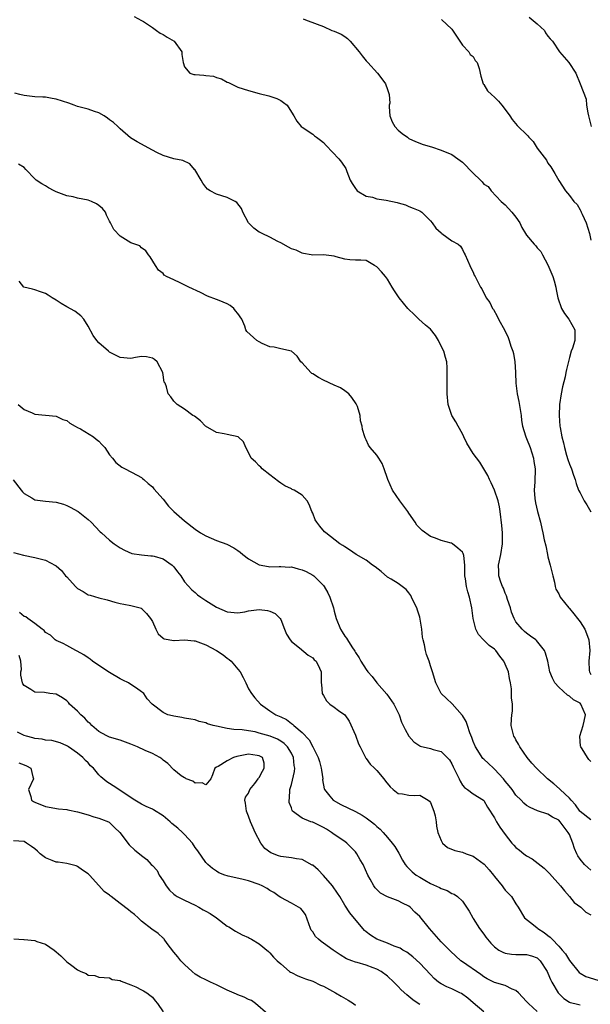
# Model space of a CAD drawing. Units: inches. Extents: x 2526000 to 2529000, y 1557000 to 1560000.
# Drawn here: x 2527430 to 2527537, y 1557275 to 1557459 of the extents above; entities that cross this region are included whole.
import ezdxf

# ---------------------------------------------------------------- set-up
doc = ezdxf.new("R2010")
doc.units = ezdxf.units.IN
doc.header["$MEASUREMENT"] = 0
doc.layers.add('LD25261557_2ft', color=161, linetype='Continuous')

msp = doc.modelspace()

# ---------------------------------------------------------------- linework, layer by layer
at = {"layer": 'LD25261557_2ft'}
for points, elevation in [([(2527451.58, 1557459.58), (2527453, 1557458.88), (2527453.32, 1557458.68), (2527455, 1557457.51), (2527455.77, 1557457), (2527456.45, 1557456.45), (2527457, 1557456.23), (2527457.75, 1557455.75), (2527459.08, 1557455), (2527460.51, 1557453), (2527460.5, 1557452.5), (2527460.75, 1557451), (2527461, 1557450.16), (2527462.01, 1557449), (2527462.74, 1557448.74), (2527463, 1557448.75), (2527464.61, 1557448.61), (2527465, 1557448.59), (2527466.42, 1557448.42), (2527467, 1557448.22), (2527467.94, 1557447.94), (2527469, 1557447.34), (2527469.25, 1557447.25), (2527471, 1557446.41), (2527473, 1557445.75), (2527475, 1557445.18), (2527476.79, 1557444.79), (2527478.29, 1557444.29), (2527479, 1557443.89), (2527479.53, 1557443.53), (2527480.23, 1557443), (2527481, 1557441.68), (2527481.47, 1557441), (2527482.03, 1557440.03), (2527482.82, 1557439), (2527483, 1557438.87), (2527485, 1557437.58), (2527485.3, 1557437.3), (2527485.68, 1557437), (2527486.48, 1557436.48), (2527487, 1557436.06), (2527487.5, 1557435.5), (2527489.9, 1557433), (2527490.38, 1557432.38), (2527491.19, 1557431.19), (2527491.27, 1557431), (2527491.4, 1557430.6), (2527492.03, 1557429), (2527492.37, 1557428.37), (2527493, 1557427.43), (2527493.16, 1557427.16), (2527493.33, 1557427), (2527495, 1557426.01), (2527496.2, 1557425.8), (2527497, 1557425.52), (2527498.74, 1557425.26), (2527500.81, 1557424.81), (2527501, 1557424.74), (2527502.35, 1557424.36), (2527503, 1557424.06), (2527503.78, 1557423.78), (2527505, 1557423.23), (2527505.39, 1557423), (2527507, 1557421.41), (2527507.32, 1557421), (2527508, 1557420), (2527509, 1557419.13), (2527509.06, 1557419.06), (2527509.16, 1557419), (2527511, 1557417.62), (2527512.2, 1557417), (2527512.63, 1557416.63), (2527513, 1557416.03), (2527513.32, 1557415.32), (2527513.5, 1557415), (2527513.95, 1557414.05), (2527514.37, 1557413), (2527514.59, 1557412.59), (2527515, 1557411.75), (2527515.21, 1557411.21), (2527515.37, 1557411), (2527516.35, 1557409), (2527516.64, 1557408.64), (2527517.43, 1557407), (2527518.11, 1557406.11), (2527518.62, 1557405), (2527518.79, 1557404.79), (2527519.52, 1557403.52), (2527519.74, 1557403), (2527520.9, 1557400.9), (2527521.55, 1557399.55), (2527521.76, 1557399), (2527522.07, 1557397.93), (2527522.4, 1557397), (2527522.54, 1557396.54), (2527522.77, 1557395), (2527522.91, 1557393.09), (2527522.93, 1557392.93), (2527523.01, 1557390.99), (2527523.26, 1557389), (2527523.57, 1557387.57), (2527523.98, 1557385), (2527524.06, 1557384.06), (2527524.26, 1557383), (2527524.81, 1557381.19), (2527524.85, 1557381), (2527525, 1557380.67), (2527525.64, 1557379), (2527526.26, 1557377), (2527526.35, 1557376.35), (2527526.59, 1557375), (2527526.56, 1557372.56), (2527526.44, 1557371), (2527526.56, 1557369.44), (2527526.65, 1557368.65), (2527527.01, 1557367.01), (2527527.57, 1557365), (2527527.85, 1557363.85), (2527528.04, 1557363), (2527528.27, 1557361.73), (2527528.6, 1557360.6), (2527528.9, 1557359), (2527529, 1557358.54), (2527529.4, 1557357), (2527529.88, 1557355), (2527530.2, 1557353.8), (2527530.35, 1557353), (2527530.49, 1557352.49), (2527531, 1557351.59), (2527531.28, 1557351), (2527532.88, 1557349), (2527533, 1557348.88), (2527533.85, 1557347.85), (2527534.53, 1557347), (2527535, 1557346.38), (2527535.88, 1557345), (2527536.21, 1557344.21), (2527536.63, 1557343), (2527536.8, 1557341), (2527536.62, 1557339), (2527536.72, 1557337.28), (2527536.75, 1557337), (2527537, 1557336.53)], 6906), ([(2527483.18, 1557459.18), (2527483.62, 1557459), (2527485.83, 1557458.17), (2527487, 1557457.71), (2527488.58, 1557457), (2527489, 1557456.85), (2527490.31, 1557456.31), (2527491, 1557455.86), (2527491.5, 1557455.5), (2527491.98, 1557455), (2527493.7, 1557453), (2527494.22, 1557452.22), (2527495, 1557451.3), (2527495.31, 1557451), (2527497.11, 1557449), (2527497.94, 1557447.94), (2527498.6, 1557447), (2527499, 1557445.95), (2527499.31, 1557445), (2527499.39, 1557443.39), (2527499.32, 1557443), (2527499.32, 1557442.68), (2527499.39, 1557441), (2527499.88, 1557439.88), (2527500.34, 1557439), (2527501, 1557438.34), (2527501.74, 1557437.74), (2527502.71, 1557437), (2527503, 1557436.81), (2527504.21, 1557436.21), (2527505.67, 1557435.67), (2527507.22, 1557435.22), (2527509, 1557434.62), (2527511, 1557433.77), (2527512.14, 1557433), (2527513, 1557432.34), (2527515, 1557430.28), (2527516.36, 1557429), (2527516.66, 1557428.67), (2527517, 1557428.23), (2527517.78, 1557427.78), (2527518.4, 1557427), (2527520.25, 1557425), (2527521, 1557424.36), (2527522.26, 1557423), (2527523, 1557422.06), (2527523.71, 1557421), (2527524.13, 1557420.13), (2527524.8, 1557419), (2527525, 1557418.7), (2527526.42, 1557417), (2527526.71, 1557416.71), (2527527, 1557416.31), (2527527.67, 1557415.67), (2527527.97, 1557415), (2527529, 1557413.16), (2527529.9, 1557411), (2527530.13, 1557410.13), (2527530.46, 1557409), (2527530.53, 1557408.53), (2527530.82, 1557407), (2527531.54, 1557405), (2527532.07, 1557404.07), (2527532.91, 1557403), (2527533.99, 1557401), (2527534.01, 1557399), (2527533.56, 1557397.56), (2527533.35, 1557397), (2527533, 1557395.79), (2527532.45, 1557393.55), (2527532.36, 1557393), (2527532.2, 1557392.2), (2527531.69, 1557390.31), (2527531.45, 1557389), (2527531.17, 1557387), (2527531.06, 1557385), (2527531.23, 1557383), (2527531.27, 1557382.73), (2527531.6, 1557381), (2527531.89, 1557379.89), (2527532.06, 1557379), (2527532.46, 1557377.54), (2527532.72, 1557376.72), (2527533, 1557375.9), (2527533.38, 1557375), (2527533.8, 1557373.8), (2527534.07, 1557373), (2527534.28, 1557372.28), (2527534.72, 1557371), (2527535, 1557370.49), (2527535.74, 1557369), (2527536.26, 1557368.26), (2527537, 1557366.97)], 6904), ([(2527509.06, 1557459.06), (2527511, 1557457.21), (2527511.9, 1557455.9), (2527513, 1557454.21), (2527514.17, 1557453), (2527514.46, 1557452.46), (2527515, 1557452.1), (2527515.4, 1557451.4), (2527515.76, 1557451), (2527516.14, 1557449.86), (2527516.46, 1557448.46), (2527516.9, 1557447), (2527517, 1557446.86), (2527517.7, 1557445.7), (2527518.41, 1557445), (2527519, 1557444.54), (2527519.75, 1557443.75), (2527520.39, 1557443), (2527521, 1557442.22), (2527521.87, 1557441), (2527522.31, 1557440.31), (2527523.21, 1557439.21), (2527523.41, 1557439), (2527525, 1557437.51), (2527525.25, 1557437.25), (2527525.43, 1557437), (2527526.22, 1557436.22), (2527526.99, 1557435), (2527528.7, 1557432.7), (2527529, 1557432.18), (2527529.51, 1557431.51), (2527530.26, 1557430.26), (2527531, 1557428.93), (2527532.27, 1557427), (2527533, 1557426.15), (2527533.83, 1557425), (2527534.44, 1557424.44), (2527535, 1557423.42), (2527535.16, 1557423.16), (2527535.21, 1557423), (2527535.37, 1557422.63), (2527536.17, 1557421), (2527536.76, 1557419), (2527537, 1557417.77)], 6902), ([(2527525.47, 1557459.47), (2527527, 1557458.22), (2527528.32, 1557457), (2527528.56, 1557456.56), (2527529, 1557455.95), (2527529.41, 1557455.41), (2527529.82, 1557455), (2527531.17, 1557453), (2527532.89, 1557451), (2527534.18, 1557449), (2527535.04, 1557447), (2527536.11, 1557444.11), (2527536.23, 1557443), (2527536.45, 1557441.55), (2527536.55, 1557441), (2527537.05, 1557439.05)], 6900), ([(2527537, 1557320.27), (2527536.65, 1557320.65), (2527536.37, 1557321), (2527535.37, 1557322.63), (2527535.12, 1557323), (2527535.1, 1557323.1), (2527534.98, 1557325), (2527535.59, 1557327), (2527535.78, 1557327.78), (2527536.04, 1557329), (2527535.15, 1557331), (2527535, 1557331.15), (2527533.77, 1557331.77), (2527533, 1557332.46), (2527532.64, 1557332.64), (2527531, 1557334.18), (2527530.28, 1557335), (2527529.83, 1557335.83), (2527529.36, 1557337), (2527528.95, 1557339), (2527528.55, 1557340.55), (2527528.36, 1557341), (2527526.88, 1557342.88), (2527526.73, 1557343), (2527525.73, 1557343.73), (2527525, 1557344.24), (2527524.59, 1557344.59), (2527524.15, 1557345), (2527523, 1557346.39), (2527522.65, 1557347), (2527522.19, 1557348.19), (2527521.96, 1557349), (2527521.44, 1557350.56), (2527521.25, 1557351.25), (2527521, 1557351.73), (2527520.65, 1557352.65), (2527520.49, 1557353), (2527520.2, 1557353.8), (2527519.82, 1557355), (2527519.81, 1557355.81), (2527519.73, 1557357), (2527520.15, 1557359), (2527520.48, 1557361), (2527520.46, 1557361.54), (2527520.48, 1557363), (2527520.38, 1557364.38), (2527520.07, 1557367), (2527519.9, 1557367.9), (2527519.67, 1557369), (2527519.02, 1557371.02), (2527518.4, 1557372.4), (2527518.03, 1557373), (2527517.74, 1557373.74), (2527516.24, 1557376.24), (2527515, 1557377.88), (2527513.81, 1557379.81), (2527513.26, 1557381), (2527513, 1557381.52), (2527512.18, 1557383), (2527511.78, 1557383.78), (2527511.01, 1557385), (2527510.32, 1557387), (2527510.17, 1557389), (2527510.13, 1557391), (2527510.16, 1557393), (2527510.14, 1557393.86), (2527510.07, 1557395), (2527509.81, 1557395.81), (2527509.51, 1557397), (2527509, 1557397.97), (2527508.5, 1557399), (2527507.95, 1557399.95), (2527507, 1557401.14), (2527506.11, 1557401.89), (2527504.83, 1557403), (2527503.93, 1557403.93), (2527503, 1557404.78), (2527502.81, 1557405), (2527501.18, 1557407), (2527500.26, 1557408.26), (2527499.88, 1557409), (2527499, 1557410.49), (2527498.61, 1557411), (2527497.86, 1557411.86), (2527497, 1557412.76), (2527496.52, 1557413), (2527495, 1557413.94), (2527494, 1557414), (2527493, 1557414.03), (2527491.91, 1557414.09), (2527491, 1557414.19), (2527489.38, 1557414.62), (2527489, 1557414.76), (2527487.01, 1557415.01), (2527485, 1557414.97), (2527484.73, 1557415), (2527483.3, 1557415.3), (2527483, 1557415.31), (2527481.89, 1557415.89), (2527481, 1557416.17), (2527480.48, 1557416.48), (2527479, 1557417.26), (2527478.47, 1557417.53), (2527477, 1557418.33), (2527475.53, 1557419), (2527475.18, 1557419.18), (2527475, 1557419.29), (2527474, 1557420), (2527473, 1557421), (2527471.94, 1557423), (2527471.67, 1557423.67), (2527470.8, 1557424.8), (2527470.49, 1557425), (2527469, 1557425.74), (2527467, 1557426.36), (2527465.8, 1557427), (2527465.31, 1557427.3), (2527465, 1557427.67), (2527464.43, 1557428.43), (2527464.12, 1557429), (2527462.96, 1557430.96), (2527462.91, 1557431), (2527462.02, 1557432.02), (2527460.67, 1557432.67), (2527459, 1557432.95), (2527457, 1557433.6), (2527455.83, 1557434.17), (2527455, 1557434.6), (2527452.14, 1557436.14), (2527450.92, 1557436.92), (2527449, 1557438.59), (2527448.54, 1557439), (2527447.76, 1557439.76), (2527447, 1557440.26), (2527446.58, 1557440.58), (2527445.97, 1557441), (2527445, 1557441.57), (2527444.19, 1557441.81), (2527443, 1557442.27), (2527441, 1557442.79), (2527440.36, 1557443), (2527439.37, 1557443.37), (2527437, 1557444.16), (2527436.24, 1557444.24), (2527435, 1557444.5), (2527434.49, 1557444.49), (2527433, 1557444.6), (2527431, 1557444.82), (2527430.22, 1557445), (2527429.26, 1557445.26)], 6908), ([(2527537, 1557309.32), (2527535, 1557310.91), (2527534.93, 1557311), (2527534.17, 1557312.17), (2527533.31, 1557313), (2527533, 1557313.37), (2527531.3, 1557315), (2527531.16, 1557315.16), (2527530.09, 1557316.09), (2527528.9, 1557317), (2527526.82, 1557319), (2527525.96, 1557319.96), (2527525.11, 1557321), (2527523.76, 1557323), (2527523.5, 1557323.5), (2527523, 1557324.34), (2527522.77, 1557324.77), (2527522.64, 1557325), (2527522.5, 1557325.5), (2527522.14, 1557327), (2527522.2, 1557328.2), (2527522.25, 1557329), (2527522.35, 1557329.65), (2527522.35, 1557331), (2527522.17, 1557332.17), (2527522.2, 1557333), (2527522.15, 1557333.85), (2527521.97, 1557335), (2527521.79, 1557335.79), (2527521.59, 1557337), (2527521, 1557338.45), (2527520.74, 1557339), (2527519.97, 1557339.97), (2527519.22, 1557341), (2527519, 1557341.24), (2527517.98, 1557341.98), (2527516.94, 1557343), (2527515.99, 1557343.99), (2527515.51, 1557345), (2527515.02, 1557347), (2527514.76, 1557349), (2527514.33, 1557351), (2527514.01, 1557352.02), (2527513.77, 1557353), (2527513.59, 1557354.41), (2527513.47, 1557355), (2527513.46, 1557355.46), (2527513.46, 1557357), (2527513.23, 1557358.77), (2527513.22, 1557359), (2527513.16, 1557359.16), (2527513, 1557359.43), (2527512.13, 1557360.13), (2527511.11, 1557361), (2527511, 1557361.07), (2527510.89, 1557361.11), (2527509, 1557361.58), (2527507.99, 1557362.01), (2527507, 1557362.36), (2527505.44, 1557363.44), (2527504.49, 1557364.49), (2527504.17, 1557365), (2527503, 1557366.68), (2527502.79, 1557367), (2527501.28, 1557369), (2527499.92, 1557371), (2527499.06, 1557373), (2527499, 1557373.22), (2527498.38, 1557375), (2527497.97, 1557375.97), (2527497.37, 1557377), (2527497, 1557377.53), (2527495.77, 1557379), (2527495.44, 1557379.44), (2527495, 1557380.41), (2527494.8, 1557380.8), (2527494.72, 1557381), (2527494.33, 1557382.33), (2527494.23, 1557383), (2527493.96, 1557383.96), (2527493.86, 1557385), (2527493.34, 1557386.66), (2527493.14, 1557387.14), (2527492.32, 1557388.32), (2527491.73, 1557389), (2527491, 1557389.6), (2527490.17, 1557390.17), (2527489, 1557390.67), (2527487, 1557391.58), (2527486.06, 1557392.06), (2527485, 1557392.75), (2527484.84, 1557392.84), (2527484.64, 1557393), (2527483, 1557394.81), (2527482.79, 1557395), (2527482.09, 1557396.09), (2527481, 1557397.02), (2527479, 1557397.44), (2527477.76, 1557397.76), (2527477, 1557397.84), (2527475.57, 1557398.43), (2527475, 1557398.72), (2527474.53, 1557399), (2527472.67, 1557400.67), (2527472.5, 1557401), (2527472.32, 1557401.68), (2527471.72, 1557403), (2527471, 1557404.05), (2527470.56, 1557404.56), (2527470.24, 1557405), (2527469.54, 1557405.54), (2527469, 1557405.88), (2527467.5, 1557406.5), (2527467, 1557406.67), (2527465.3, 1557407.3), (2527463.98, 1557407.98), (2527461.82, 1557409), (2527460.2, 1557409.8), (2527459, 1557410.35), (2527457.65, 1557411), (2527457.24, 1557411.24), (2527457, 1557411.51), (2527456.18, 1557412.18), (2527455.58, 1557413), (2527454.62, 1557414.62), (2527454.25, 1557415), (2527453.79, 1557415.79), (2527453, 1557416.35), (2527452.68, 1557416.68), (2527451, 1557417.26), (2527449, 1557418.53), (2527447.79, 1557419.79), (2527447.2, 1557421), (2527447, 1557421.34), (2527446.44, 1557422.44), (2527446.21, 1557423), (2527445.69, 1557423.69), (2527445, 1557424.25), (2527444.55, 1557424.55), (2527443.61, 1557425), (2527443, 1557425.24), (2527441, 1557425.63), (2527440.16, 1557425.84), (2527439, 1557426.06), (2527437, 1557426.83), (2527436.64, 1557427), (2527435.58, 1557427.58), (2527435, 1557427.93), (2527434.31, 1557428.31), (2527433.28, 1557429), (2527433, 1557429.24), (2527431.36, 1557431), (2527431, 1557431.33), (2527429.99, 1557431.99)], 6910), ([(2527537, 1557299.93), (2527536.43, 1557300.43), (2527535.84, 1557301), (2527535, 1557302), (2527534.59, 1557302.59), (2527534.39, 1557303), (2527533.97, 1557303.97), (2527533.66, 1557305), (2527533, 1557306.58), (2527532.8, 1557307), (2527532, 1557308), (2527531.27, 1557309), (2527531, 1557309.27), (2527529.87, 1557309.87), (2527529, 1557310.38), (2527527.04, 1557311.04), (2527525.64, 1557311.64), (2527525, 1557312.06), (2527524.47, 1557312.47), (2527523.98, 1557313), (2527523, 1557313.97), (2527522.27, 1557315), (2527521.73, 1557315.73), (2527521, 1557316.58), (2527520.66, 1557317), (2527519, 1557318.83), (2527518.79, 1557319), (2527517.88, 1557319.88), (2527517, 1557320.7), (2527516.83, 1557320.83), (2527516.7, 1557321), (2527516.19, 1557321.81), (2527515.41, 1557323), (2527515, 1557324.03), (2527514.75, 1557324.75), (2527514.37, 1557325.63), (2527513.92, 1557327), (2527513.71, 1557327.71), (2527513, 1557328.88), (2527512.95, 1557328.95), (2527512.02, 1557329.98), (2527511.07, 1557331.07), (2527510.02, 1557332.02), (2527509.04, 1557333), (2527508, 1557335), (2527507.38, 1557337), (2527507, 1557338.16), (2527506.75, 1557339), (2527506.29, 1557340.29), (2527506.1, 1557341), (2527505.89, 1557342.11), (2527505.65, 1557343), (2527505.54, 1557343.54), (2527505.4, 1557345), (2527505.1, 1557346.9), (2527505, 1557347.27), (2527504.58, 1557348.58), (2527504.45, 1557349), (2527503.91, 1557350.09), (2527503.5, 1557351), (2527503.33, 1557351.33), (2527503, 1557351.8), (2527502.45, 1557352.45), (2527501.75, 1557353), (2527501, 1557353.53), (2527499.67, 1557354.33), (2527499, 1557354.76), (2527497.78, 1557355.78), (2527496.65, 1557356.65), (2527496.16, 1557357), (2527495, 1557357.94), (2527493.1, 1557359), (2527491.86, 1557359.86), (2527491, 1557360.38), (2527490.65, 1557360.65), (2527490.04, 1557361), (2527487.45, 1557363), (2527487.22, 1557363.22), (2527486.3, 1557364.3), (2527485.75, 1557365), (2527485.48, 1557365.48), (2527485, 1557366.69), (2527484.85, 1557367), (2527484.3, 1557368.3), (2527483.95, 1557369), (2527483, 1557370.08), (2527481.54, 1557371), (2527481.16, 1557371.16), (2527481, 1557371.25), (2527479.81, 1557371.81), (2527479, 1557372.33), (2527478.61, 1557372.61), (2527477, 1557373.89), (2527475.52, 1557375), (2527475.29, 1557375.29), (2527475, 1557375.54), (2527474.29, 1557376.29), (2527473.5, 1557377), (2527473, 1557378.03), (2527472.49, 1557379), (2527472.07, 1557380.07), (2527471.03, 1557381), (2527469, 1557381.39), (2527468.46, 1557381.54), (2527467, 1557381.77), (2527464.97, 1557383), (2527463.98, 1557383.98), (2527462.87, 1557384.87), (2527462.59, 1557385), (2527461, 1557386.14), (2527459.66, 1557387), (2527459, 1557387.66), (2527458.48, 1557388.48), (2527457.98, 1557389), (2527457.66, 1557390.34), (2527457.39, 1557391), (2527457.19, 1557391.19), (2527456.99, 1557393), (2527455.9, 1557395), (2527455.42, 1557395.42), (2527455, 1557395.72), (2527453.92, 1557395.92), (2527453, 1557396), (2527451.82, 1557395.82), (2527451, 1557395.66), (2527449, 1557395.81), (2527447, 1557396.84), (2527446.79, 1557397), (2527445, 1557398.59), (2527444.61, 1557399), (2527443.96, 1557399.96), (2527443, 1557401.7), (2527442.21, 1557403), (2527441.64, 1557403.64), (2527440.47, 1557404.47), (2527439, 1557405.27), (2527437.92, 1557405.92), (2527437, 1557406.54), (2527436.25, 1557407), (2527435.5, 1557407.5), (2527435, 1557407.8), (2527434.09, 1557408.09), (2527433, 1557408.5), (2527432.59, 1557408.59), (2527430.99, 1557409), (2527430.09, 1557410.09)], 6912), ([(2527429.92, 1557387), (2527431, 1557386.12), (2527432.54, 1557385.46), (2527433, 1557385.23), (2527435, 1557385.02), (2527437, 1557384.85), (2527438.24, 1557384.24), (2527439, 1557384.01), (2527439.55, 1557383.55), (2527440.56, 1557383), (2527441, 1557382.73), (2527441.54, 1557382.46), (2527444, 1557381), (2527444.52, 1557380.52), (2527445, 1557380.16), (2527445.52, 1557379.52), (2527446.09, 1557379), (2527447, 1557377.62), (2527447.56, 1557377), (2527448.2, 1557376.2), (2527449.29, 1557375.29), (2527449.93, 1557375), (2527452.17, 1557373.83), (2527453, 1557373.36), (2527453.18, 1557373.18), (2527453.43, 1557373), (2527454.23, 1557372.23), (2527455, 1557371.63), (2527455.28, 1557371.28), (2527457, 1557369.32), (2527457.99, 1557367.99), (2527459.01, 1557367.01), (2527461, 1557365.26), (2527463, 1557363.72), (2527464.03, 1557363), (2527465, 1557362.46), (2527467, 1557361.62), (2527468.92, 1557360.92), (2527470.23, 1557360.23), (2527471, 1557359.71), (2527471.41, 1557359.41), (2527471.9, 1557359), (2527473, 1557358.17), (2527475, 1557357.02), (2527476.71, 1557356.71), (2527477, 1557356.69), (2527478.71, 1557356.71), (2527479, 1557356.74), (2527480.63, 1557356.63), (2527481, 1557356.65), (2527482.3, 1557356.3), (2527483, 1557356.13), (2527483.78, 1557355.78), (2527485, 1557355.13), (2527485.19, 1557355), (2527487, 1557353.15), (2527487.12, 1557353), (2527487.8, 1557351.8), (2527488.2, 1557351), (2527488.86, 1557349), (2527489, 1557348.35), (2527489.35, 1557347), (2527490.16, 1557345), (2527490.51, 1557344.51), (2527491, 1557343.69), (2527491.32, 1557343.32), (2527491.5, 1557343), (2527492.32, 1557341.68), (2527492.88, 1557340.88), (2527493, 1557340.62), (2527493.67, 1557339.67), (2527494.02, 1557339), (2527495, 1557337.44), (2527495.32, 1557337), (2527496.14, 1557336.14), (2527497, 1557335), (2527498.85, 1557332.85), (2527500.17, 1557331), (2527501, 1557329.35), (2527501.16, 1557329), (2527501.62, 1557327.62), (2527501.89, 1557327), (2527502.26, 1557326.26), (2527503, 1557324.97), (2527503.93, 1557323.93), (2527505, 1557323.18), (2527505.12, 1557323.12), (2527507, 1557322.66), (2527507.5, 1557322.5), (2527509, 1557322.1), (2527510.15, 1557321), (2527510.55, 1557320.55), (2527511, 1557319.82), (2527511.26, 1557319.26), (2527511.84, 1557318.16), (2527512.37, 1557317), (2527512.55, 1557316.55), (2527513, 1557315.85), (2527513.37, 1557315.37), (2527513.97, 1557315), (2527515, 1557314.18), (2527516.94, 1557313), (2527517, 1557312.95), (2527517.7, 1557311.7), (2527519, 1557309.72), (2527519.38, 1557309), (2527519.99, 1557307.99), (2527521, 1557306.59), (2527522.24, 1557305), (2527522.6, 1557304.6), (2527523, 1557304.17), (2527523.66, 1557303.66), (2527524.47, 1557303), (2527525, 1557302.63), (2527526.04, 1557302.04), (2527528.28, 1557300.28), (2527529.28, 1557299.28), (2527531.37, 1557297), (2527532.06, 1557296.06), (2527533.01, 1557295), (2527533.91, 1557293.91), (2527535.13, 1557293), (2527536.07, 1557292.07), (2527537, 1557291.55)], 6914), ([(2527428.96, 1557372.96), (2527430.49, 1557371), (2527430.69, 1557370.69), (2527431, 1557370.36), (2527432.45, 1557369.55), (2527433, 1557369.21), (2527435, 1557368.96), (2527437, 1557368.77), (2527438.38, 1557368.38), (2527439, 1557368.16), (2527439.77, 1557367.77), (2527441, 1557367.1), (2527441.14, 1557367), (2527443, 1557365.53), (2527443.57, 1557365), (2527445.23, 1557363.23), (2527445.48, 1557363), (2527447, 1557361.67), (2527447.86, 1557361), (2527449, 1557360.25), (2527449.79, 1557359.79), (2527451.18, 1557359.18), (2527453, 1557358.9), (2527454.74, 1557358.74), (2527455, 1557358.75), (2527455.34, 1557358.66), (2527457, 1557358.15), (2527458.7, 1557357), (2527459, 1557356.64), (2527459.72, 1557355.72), (2527460.32, 1557355), (2527461, 1557353.84), (2527462.38, 1557352.38), (2527463, 1557351.87), (2527463.45, 1557351.45), (2527464.06, 1557351), (2527465, 1557350.38), (2527467, 1557349.14), (2527469, 1557348.27), (2527471, 1557348.08), (2527472.28, 1557348.28), (2527473, 1557348.43), (2527475, 1557348.66), (2527476.52, 1557348.52), (2527477, 1557348.38), (2527477.95, 1557347.95), (2527478.88, 1557347), (2527479, 1557346.79), (2527479.73, 1557345), (2527480.08, 1557344.08), (2527480.78, 1557343), (2527481, 1557342.72), (2527482.5, 1557341.5), (2527484.12, 1557340.12), (2527485, 1557339.64), (2527485.29, 1557339.29), (2527485.61, 1557339), (2527486.27, 1557337.73), (2527486.6, 1557337), (2527486.58, 1557336.58), (2527486.6, 1557335), (2527486.63, 1557334.63), (2527486.78, 1557333), (2527487, 1557332.58), (2527487.58, 1557331.58), (2527488.21, 1557331), (2527489, 1557330.39), (2527489.82, 1557329.82), (2527490.99, 1557328.99), (2527491.83, 1557327.83), (2527493, 1557325.18), (2527493.54, 1557323.54), (2527493.85, 1557323), (2527494.76, 1557321.24), (2527494.9, 1557320.9), (2527495, 1557320.81), (2527495.76, 1557319.76), (2527496.54, 1557319), (2527497, 1557318.59), (2527498.29, 1557317), (2527498.59, 1557316.59), (2527499.49, 1557315.49), (2527500.06, 1557315), (2527501, 1557314.3), (2527501.8, 1557314.2), (2527503, 1557313.95), (2527504.09, 1557313.91), (2527505, 1557313.97), (2527506.61, 1557313), (2527506.83, 1557312.83), (2527507, 1557312.58), (2527507.65, 1557311), (2527507.88, 1557310.12), (2527508.07, 1557309), (2527508.14, 1557308.14), (2527508.41, 1557307), (2527509, 1557305.5), (2527509.29, 1557305), (2527510.19, 1557304.19), (2527511.6, 1557303.6), (2527513, 1557303.28), (2527513.7, 1557303), (2527515, 1557302.56), (2527517.06, 1557301.06), (2527518.01, 1557300.01), (2527518.81, 1557299), (2527519, 1557298.73), (2527520.42, 1557297), (2527520.65, 1557296.65), (2527521, 1557296.18), (2527522.15, 1557295), (2527523, 1557293.63), (2527523.44, 1557293), (2527524.63, 1557291), (2527526.31, 1557289.69), (2527527, 1557289.14), (2527527.13, 1557289), (2527528.29, 1557288.29), (2527529, 1557287.73), (2527529.43, 1557287.43), (2527529.77, 1557287), (2527531, 1557285.71), (2527531.65, 1557285), (2527532.26, 1557284.26), (2527533, 1557283.05), (2527534.81, 1557280.81), (2527535, 1557280.67), (2527536.07, 1557280.07), (2527539.13, 1557279.13)], 6916), ([(2527429, 1557359.34), (2527430.88, 1557358.88), (2527433, 1557358.43), (2527435, 1557357.9), (2527436.91, 1557356.91), (2527437, 1557356.86), (2527437.98, 1557355.98), (2527438.78, 1557355), (2527439, 1557354.77), (2527440.61, 1557353), (2527441, 1557352.62), (2527442.04, 1557352.04), (2527443, 1557351.43), (2527443.35, 1557351.35), (2527445, 1557350.86), (2527446.52, 1557350.52), (2527447.96, 1557350.04), (2527449, 1557349.78), (2527449.68, 1557349.68), (2527451, 1557349.41), (2527452.74, 1557349), (2527452.94, 1557348.94), (2527453, 1557348.9), (2527453.91, 1557347.91), (2527454.67, 1557347), (2527455, 1557346.43), (2527455.66, 1557345), (2527456.11, 1557344.11), (2527457, 1557343.35), (2527457.18, 1557343.18), (2527459, 1557342.88), (2527459.08, 1557342.92), (2527461, 1557343.01), (2527462.8, 1557342.8), (2527463, 1557342.81), (2527465, 1557342.1), (2527467, 1557341), (2527468.22, 1557340.22), (2527469, 1557339.6), (2527469.36, 1557339.36), (2527469.71, 1557339), (2527471, 1557337.53), (2527471.4, 1557337), (2527471.97, 1557335.97), (2527472.46, 1557335), (2527473, 1557333.88), (2527473.54, 1557333), (2527474.17, 1557332.17), (2527475.24, 1557331), (2527477, 1557329.71), (2527478.08, 1557329), (2527478.73, 1557328.73), (2527479, 1557328.59), (2527480.09, 1557328.09), (2527481, 1557327.39), (2527481.23, 1557327.23), (2527481.44, 1557327), (2527483, 1557325.67), (2527484.32, 1557324.32), (2527485.02, 1557323.02), (2527486.03, 1557321), (2527486.27, 1557320.27), (2527486.6, 1557319), (2527486.61, 1557318.61), (2527486.86, 1557317), (2527486.85, 1557316.85), (2527487.13, 1557315.13), (2527487.19, 1557315), (2527488.22, 1557313.78), (2527488.84, 1557313), (2527490.23, 1557312.23), (2527493, 1557310.88), (2527494.23, 1557310.23), (2527495, 1557309.74), (2527496.01, 1557309), (2527496.55, 1557308.55), (2527497, 1557308.12), (2527497.61, 1557307.61), (2527498.19, 1557307), (2527499, 1557306.06), (2527499.88, 1557305), (2527500.34, 1557304.34), (2527501.09, 1557303.09), (2527501.8, 1557301.8), (2527502.31, 1557301), (2527502.6, 1557300.6), (2527503, 1557300.23), (2527503.61, 1557299.61), (2527504.37, 1557299), (2527505, 1557298.6), (2527505.96, 1557298.04), (2527507, 1557297.46), (2527508.71, 1557296.71), (2527509, 1557296.49), (2527510.16, 1557296.16), (2527511, 1557295.6), (2527511.44, 1557295.44), (2527512.05, 1557295), (2527513, 1557294.11), (2527513.77, 1557293), (2527514.24, 1557292.24), (2527514.93, 1557291), (2527515, 1557290.91), (2527516.2, 1557289), (2527517, 1557287.98), (2527517.4, 1557287.4), (2527517.71, 1557287), (2527518.29, 1557286.29), (2527519, 1557285.6), (2527519.82, 1557285), (2527520.57, 1557284.57), (2527521, 1557284.39), (2527522.2, 1557284.2), (2527523, 1557284.13), (2527525, 1557284.19), (2527525.91, 1557283.91), (2527527, 1557283.52), (2527527.51, 1557283), (2527528.84, 1557281), (2527529, 1557280.69), (2527529.47, 1557279.47), (2527529.74, 1557279), (2527530.91, 1557277), (2527531.95, 1557275.95), (2527533, 1557275.24), (2527533.17, 1557275.17), (2527534.03, 1557275), (2527535, 1557274.77)], 6918), ([(2527527, 1557273.53), (2527525.34, 1557275), (2527525, 1557275.39), (2527523.47, 1557277), (2527523, 1557277.43), (2527522.31, 1557277.69), (2527521, 1557278.35), (2527519, 1557278.91), (2527517.62, 1557279.62), (2527517, 1557279.97), (2527516.41, 1557280.41), (2527513, 1557282.78), (2527512.72, 1557283), (2527510.77, 1557284.77), (2527509.79, 1557285.79), (2527509, 1557286.55), (2527508.56, 1557287), (2527506.86, 1557289), (2527505, 1557291.28), (2527504.11, 1557292.11), (2527503.22, 1557293), (2527503, 1557293.17), (2527501.77, 1557293.77), (2527501, 1557294.18), (2527499, 1557294.92), (2527497.65, 1557295.65), (2527497, 1557296.29), (2527496.66, 1557296.66), (2527496.42, 1557297), (2527495.76, 1557298.24), (2527495.33, 1557299), (2527494.43, 1557301), (2527493.89, 1557301.89), (2527493.27, 1557303), (2527493, 1557303.34), (2527492.2, 1557304.2), (2527491.38, 1557305), (2527491, 1557305.28), (2527489, 1557306.63), (2527488.51, 1557307), (2527487.59, 1557307.59), (2527487, 1557307.93), (2527486.26, 1557308.26), (2527485, 1557308.91), (2527484.91, 1557308.91), (2527484.67, 1557309), (2527483, 1557309.64), (2527481.23, 1557311), (2527481.12, 1557311.12), (2527481, 1557311.58), (2527480.62, 1557312.62), (2527480.58, 1557313), (2527480.65, 1557313.35), (2527480.71, 1557315), (2527481, 1557315.98), (2527481.6, 1557318.4), (2527481.65, 1557319), (2527481.53, 1557319.53), (2527481.42, 1557321), (2527481, 1557321.81), (2527480.3, 1557323), (2527479.65, 1557323.65), (2527479, 1557324.08), (2527478.42, 1557324.42), (2527477.01, 1557325.01), (2527475, 1557325.58), (2527474.22, 1557325.78), (2527473, 1557325.98), (2527471.79, 1557326.21), (2527470.23, 1557326.23), (2527469, 1557326.45), (2527467, 1557326.86), (2527466.35, 1557327), (2527465.33, 1557327.33), (2527465, 1557327.49), (2527463.77, 1557327.77), (2527463, 1557328.06), (2527462.17, 1557328.17), (2527461, 1557328.39), (2527460.51, 1557328.51), (2527459, 1557328.71), (2527458.79, 1557328.79), (2527457.92, 1557329), (2527457, 1557329.44), (2527454.96, 1557331), (2527454, 1557332), (2527453.39, 1557333), (2527453.15, 1557333.15), (2527453, 1557333.3), (2527452.04, 1557333.96), (2527451, 1557334.65), (2527450.51, 1557335), (2527449.46, 1557335.46), (2527449, 1557335.7), (2527447, 1557336.92), (2527445, 1557338.24), (2527443.81, 1557339), (2527443.38, 1557339.37), (2527443, 1557339.63), (2527442.2, 1557340.2), (2527440.91, 1557340.91), (2527440.7, 1557341), (2527439, 1557341.97), (2527438.33, 1557342.33), (2527437, 1557342.91), (2527436.84, 1557343), (2527435.92, 1557343.91), (2527435, 1557344.4), (2527434.77, 1557344.77), (2527434.42, 1557345), (2527433, 1557346.07), (2527431.71, 1557347), (2527431.34, 1557347.34), (2527431, 1557347.38), (2527430.14, 1557348.14)], 6920), ([(2527517, 1557273.44), (2527515, 1557275.11), (2527514.01, 1557276.01), (2527512.84, 1557276.84), (2527512.5, 1557277), (2527511, 1557277.75), (2527510.1, 1557278.1), (2527509, 1557278.67), (2527508.52, 1557279), (2527507.7, 1557279.7), (2527507, 1557280.39), (2527505, 1557282.54), (2527503.75, 1557283.75), (2527502.61, 1557284.61), (2527501.87, 1557285), (2527501.34, 1557285.34), (2527501, 1557285.49), (2527500.25, 1557285.75), (2527499, 1557286.27), (2527496.99, 1557287), (2527495.79, 1557287.79), (2527495, 1557288.39), (2527494.66, 1557288.66), (2527494.35, 1557289), (2527491.95, 1557291.95), (2527491, 1557293.41), (2527490.05, 1557295), (2527489.64, 1557295.64), (2527488.7, 1557297), (2527487, 1557298.95), (2527486.02, 1557300.02), (2527485, 1557300.84), (2527484.9, 1557300.9), (2527483, 1557301.96), (2527481.95, 1557302.05), (2527481, 1557302.27), (2527479, 1557302.52), (2527478.61, 1557302.61), (2527477.15, 1557303.15), (2527476.01, 1557304.01), (2527475.31, 1557305), (2527474.25, 1557307), (2527473.84, 1557307.84), (2527473.36, 1557309), (2527473, 1557310.05), (2527472.58, 1557311), (2527472.44, 1557312.44), (2527472.3, 1557313), (2527472.43, 1557313.57), (2527473, 1557314.32), (2527473.25, 1557315), (2527474.17, 1557316.17), (2527474.8, 1557317), (2527474.85, 1557317.15), (2527475, 1557317.29), (2527475.58, 1557318.42), (2527475.94, 1557319), (2527475.93, 1557319.93), (2527475.59, 1557321), (2527475, 1557321.34), (2527474.63, 1557321.37), (2527473, 1557321.6), (2527470.8, 1557321.2), (2527470.19, 1557321), (2527469, 1557320.38), (2527467.32, 1557319.32), (2527467, 1557319.17), (2527466.71, 1557319), (2527466.25, 1557317.75), (2527465.96, 1557317), (2527465, 1557315.9), (2527464.29, 1557316.29), (2527463, 1557316.23), (2527462.56, 1557316.56), (2527461.34, 1557317), (2527461.17, 1557317.17), (2527461, 1557317.18), (2527460.4, 1557317.6), (2527459, 1557318.67), (2527457.87, 1557319.87), (2527457, 1557320.52), (2527456.75, 1557320.75), (2527456.42, 1557321), (2527455, 1557321.77), (2527453.68, 1557322.32), (2527452.23, 1557323), (2527451, 1557323.48), (2527449, 1557324.22), (2527447, 1557324.83), (2527446.64, 1557325), (2527445.58, 1557325.58), (2527445, 1557325.88), (2527443.69, 1557327), (2527443.36, 1557327.36), (2527443, 1557327.62), (2527442.35, 1557328.35), (2527441.63, 1557329), (2527441, 1557329.67), (2527439.52, 1557331), (2527439.32, 1557331.32), (2527439, 1557331.61), (2527438.19, 1557332.19), (2527437, 1557332.84), (2527435.81, 1557333), (2527434.83, 1557333.17), (2527433, 1557333.24), (2527432.25, 1557333.75), (2527431, 1557334.49), (2527430.77, 1557334.77), (2527430.69, 1557335), (2527430.38, 1557336.38), (2527430.42, 1557337), (2527430.52, 1557337.48), (2527430.4, 1557339), (2527430.08, 1557340.08)], 6922), ([(2527505, 1557274.83), (2527504.71, 1557275), (2527503.69, 1557275.69), (2527503, 1557276.3), (2527502.59, 1557276.59), (2527501.56, 1557277.56), (2527501, 1557278.18), (2527500.18, 1557279), (2527499, 1557280.09), (2527497.77, 1557281), (2527497, 1557281.41), (2527496.31, 1557281.69), (2527495, 1557282.16), (2527493.33, 1557282.67), (2527493, 1557282.75), (2527492.34, 1557283), (2527491.34, 1557283.34), (2527490.1, 1557284.1), (2527488.8, 1557285), (2527487, 1557286.31), (2527486.58, 1557286.58), (2527486.09, 1557287), (2527485.52, 1557287.52), (2527485, 1557288.38), (2527484.73, 1557288.73), (2527484.61, 1557289), (2527483.62, 1557291.62), (2527483, 1557292.48), (2527482.75, 1557292.75), (2527482.36, 1557293), (2527481, 1557293.74), (2527479, 1557294.8), (2527478.74, 1557295), (2527477.73, 1557295.73), (2527477, 1557296.11), (2527476.48, 1557296.48), (2527475.54, 1557297), (2527475, 1557297.23), (2527473, 1557297.94), (2527471.72, 1557298.28), (2527469.17, 1557298.83), (2527469, 1557298.85), (2527468.54, 1557299), (2527467.44, 1557299.44), (2527467, 1557299.72), (2527466.24, 1557300.24), (2527465.35, 1557301), (2527465, 1557301.37), (2527463.52, 1557303.52), (2527463, 1557304.19), (2527462.52, 1557305), (2527461, 1557306.62), (2527460.63, 1557307), (2527459.78, 1557307.78), (2527458.67, 1557308.67), (2527458.32, 1557309), (2527457, 1557310.11), (2527455.21, 1557311.21), (2527455, 1557311.32), (2527453.83, 1557311.83), (2527453, 1557312.25), (2527451.71, 1557313), (2527449, 1557314.84), (2527448.71, 1557315), (2527447.7, 1557315.7), (2527447, 1557316.15), (2527446.47, 1557316.47), (2527445.36, 1557317.36), (2527445, 1557317.74), (2527443.97, 1557319), (2527443.46, 1557319.46), (2527443, 1557320), (2527442.47, 1557320.47), (2527442.02, 1557321), (2527441, 1557321.8), (2527439.29, 1557323), (2527439.11, 1557323.11), (2527439, 1557323.21), (2527437.74, 1557323.74), (2527436.2, 1557324.2), (2527435, 1557324.24), (2527434.41, 1557324.41), (2527433, 1557324.56), (2527432.67, 1557324.67), (2527431.43, 1557325), (2527431, 1557325.15), (2527429.76, 1557325.76)], 6924), ([(2527430, 1557320), (2527431, 1557319.66), (2527431.46, 1557319.46), (2527432.25, 1557319), (2527432.63, 1557317.37), (2527432.75, 1557317), (2527431.86, 1557315), (2527432.27, 1557313.73), (2527432.39, 1557313), (2527432.77, 1557312.77), (2527433, 1557312.67), (2527435, 1557311.86), (2527437.43, 1557311.43), (2527439, 1557311.27), (2527439.21, 1557311.21), (2527441, 1557310.84), (2527443, 1557310.27), (2527444.07, 1557309.93), (2527445, 1557309.66), (2527445.5, 1557309.5), (2527446.78, 1557309), (2527446.92, 1557308.92), (2527447, 1557308.86), (2527447.93, 1557307.93), (2527448.94, 1557307), (2527450.67, 1557304.67), (2527451.7, 1557303.7), (2527452.62, 1557303), (2527453, 1557302.69), (2527453.95, 1557301.95), (2527454.8, 1557301), (2527455, 1557300.81), (2527455.87, 1557299.87), (2527456.25, 1557299), (2527457, 1557297.92), (2527457.58, 1557297), (2527458.19, 1557296.19), (2527459, 1557295.44), (2527459.24, 1557295.24), (2527459.67, 1557295), (2527461, 1557294.3), (2527463, 1557293.36), (2527463.72, 1557293), (2527464.53, 1557292.53), (2527465, 1557292.24), (2527465.8, 1557291.8), (2527467.01, 1557291), (2527469, 1557289.48), (2527469.31, 1557289.31), (2527470.53, 1557288.53), (2527471.82, 1557287.82), (2527473, 1557287.32), (2527473.19, 1557287.19), (2527473.57, 1557287), (2527475, 1557286.17), (2527476.71, 1557284.71), (2527477, 1557284.48), (2527477.69, 1557283.69), (2527478.35, 1557283), (2527479, 1557282.41), (2527480.68, 1557281), (2527480.86, 1557280.86), (2527481, 1557280.78), (2527482.18, 1557280.18), (2527483, 1557279.85), (2527483.62, 1557279.62), (2527485, 1557279.15), (2527486.45, 1557278.45), (2527487, 1557278.21), (2527489.28, 1557277), (2527490.34, 1557276.34), (2527491.65, 1557275.65), (2527492.64, 1557275), (2527493, 1557274.67)], 6926), ([(2527476.63, 1557273), (2527474.32, 1557275), (2527473.53, 1557275.53), (2527473, 1557275.77), (2527472.2, 1557276.2), (2527471, 1557276.6), (2527470.73, 1557276.73), (2527469, 1557277.47), (2527467, 1557278.5), (2527465.86, 1557279), (2527465.28, 1557279.28), (2527465, 1557279.43), (2527463.95, 1557279.95), (2527463, 1557280.51), (2527462.43, 1557281), (2527461, 1557282.27), (2527460.33, 1557283), (2527459.75, 1557283.75), (2527459, 1557284.6), (2527457.79, 1557286.21), (2527457.23, 1557287), (2527457.13, 1557287.13), (2527457, 1557287.22), (2527456.08, 1557288.08), (2527454.9, 1557288.9), (2527453, 1557290.39), (2527452.34, 1557291), (2527451.66, 1557291.66), (2527451, 1557292.15), (2527450.53, 1557292.53), (2527449, 1557293.72), (2527447.29, 1557295), (2527447.13, 1557295.13), (2527447, 1557295.28), (2527445.96, 1557295.96), (2527445, 1557297.09), (2527443.23, 1557299), (2527443.11, 1557299.11), (2527443, 1557299.25), (2527441.92, 1557299.92), (2527441, 1557300.6), (2527440.72, 1557300.72), (2527439.74, 1557301), (2527439, 1557301.16), (2527437.41, 1557301.41), (2527437, 1557301.45), (2527436.26, 1557301.74), (2527435, 1557302.21), (2527434.03, 1557303), (2527433.49, 1557303.49), (2527433, 1557303.91), (2527432.38, 1557304.38), (2527431.46, 1557305), (2527431, 1557305.29), (2527429, 1557305.45)], 6928), ([(2527429.12, 1557287.12), (2527430.96, 1557286.96), (2527431.04, 1557286.96), (2527433, 1557286.76), (2527433.38, 1557286.62), (2527435, 1557286.1), (2527436.63, 1557285), (2527437, 1557284.66), (2527437.91, 1557283.91), (2527439, 1557282.8), (2527439.91, 1557282.09), (2527441, 1557281.28), (2527441.62, 1557281), (2527442.6, 1557280.6), (2527443, 1557280.32), (2527444.24, 1557280.24), (2527445, 1557279.93), (2527447, 1557279.8), (2527447.51, 1557279.51), (2527449, 1557279.29), (2527449.17, 1557279.17), (2527451, 1557278.5), (2527451.9, 1557278.1), (2527453, 1557277.56), (2527453.34, 1557277.34), (2527453.95, 1557277), (2527454.53, 1557276.53), (2527455, 1557276.16), (2527455.51, 1557275.51), (2527455.97, 1557275), (2527457, 1557273.42)], 6930)]:
    msp.add_lwpolyline(points, dxfattribs=dict(at, elevation=elevation))

doc.saveas('drawing.dxf')
